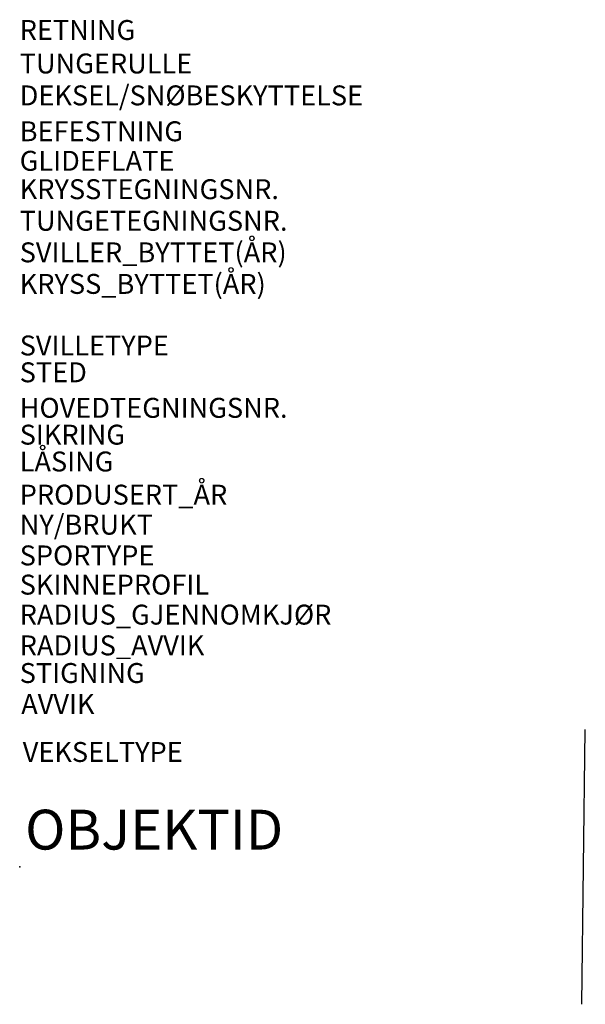
# Model space of a CAD drawing. Units: metres. Extents: x 0 to 2.84, y -0.69 to 4.25.
import ezdxf

# ---------------------------------------------------------------- set-up
doc = ezdxf.new("R2010")
doc.units = ezdxf.units.M
for name, color, linetype in [('717347112', 253, 'Continuous'), ('r_71714711', 7, 'Continuous'), ('R_717247105', 7, 'Continuous')]:
    doc.layers.add(name, color=color, linetype=linetype)
doc.styles.get("Standard").update_dxf_attribs({"font": 'arial.ttf'})

msp = doc.modelspace()

# ---------------------------------------------------------------- linework, layer by layer
at = {"layer": '717347112'}
msp.add_line((2.822, -0.69, 0.1478), (2.84, 0.6895, 0.14), dxfattribs=at)
msp.add_point((0, 0), dxfattribs=at)

# ---------------------------------------------------------------- texts
at = {"layer": 'r_71714711'}
msp.add_attdef('OBJEKTID', (0.0273, 0.0871), 'ObjektID', height=0.2, dxfattribs=at)
at = {"layer": 'R_717247105', "flags": 1}
for tag, p, s in [('RETNING', (0, 4.1524), ''), ('TUNGERULLE', (0, 3.9842), 'Ja'), ('DEKSEL/SNØBESKYTTELSE', (0, 3.824), 'Ikke montert'), ('BEFESTNING', (0, 3.6438), ''), ('GLIDEFLATE', (0, 3.4956), 'Ikke smørefrie'), ('KRYSSTEGNINGSNR.', (0, 3.353), ''), ('TUNGETEGNINGSNR.', (0, 3.1944), ''), ('SVILLER_BYTTET(ÅR)', (0, 3.0359), ''), ('KRYSS_BYTTET(ÅR)', (0, 2.8774), ''), ('SVILLETYPE', (0, 2.5682), 'Betong'), ('STED', (0, 2.4335), ''), ('HOVEDTEGNINGSNR.', (0, 2.2551), 'SK3500'), ('SIKRING', (0, 2.1204), 'Sentralstilt'), ('LÅSING', (0, 1.9856), 'Motor v/stillverk'), ('PRODUSERT_ÅR', (0, 1.8192), ''), ('NY/BRUKT', (0, 1.6686), 'Ny'), ('SPORTYPE', (0, 1.514), ''), ('SKINNEPROFIL', (0, 1.3673), 'UIC60'), ('RADIUS_GJENNOMKJØR', (0, 1.2167), '0,0'), ('RADIUS_AVVIK', (0, 1.0622), '2500'), ('STIGNING', (0, 0.9235), '1:26'), ('AVVIK', (0.0076, 0.7675, 0.0006), 'Venstre'), ('VEKSELTYPE', (0.0152, 0.5269, 0.0004), 'Enkel veksel')]:
    msp.add_attdef(tag, p, s, height=0.1, dxfattribs=at)

doc.saveas('drawing.dxf')
